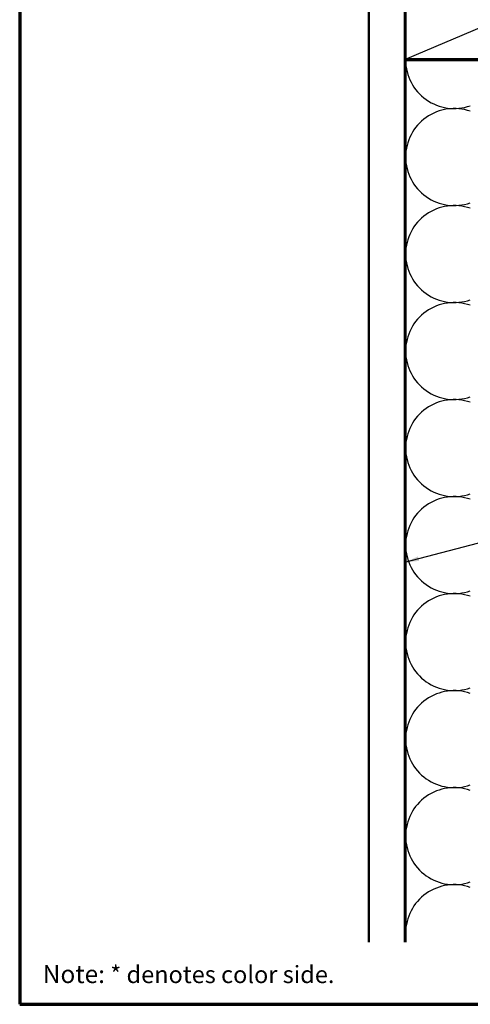
# Model space of a CAD drawing. Units: inches. Extents: x 0.6 to 33.4, y 0.6 to 21.4.
# Drawn here: x 0.6 to 6.9, y 0.6 to 14.3 of the extents above; entities that cross this region are included whole.
import ezdxf

# ---------------------------------------------------------------- set-up
doc = ezdxf.new("R2010")
doc.units = ezdxf.units.IN
doc.header["$LTSCALE"] = 2
doc.header["$MEASUREMENT"] = 0
for name, color, linetype, lineweight in [('Border (ANSI)', 7, 'Continuous', 70), ('Hatch (ANSI)', 7, 'Continuous', 18), ('Sketch Geometry (ANSI)', 7, 'Continuous', 25), ('Symbol (ANSI)', 7, 'Continuous', 25), ('Visible (ANSI)', 7, 'Continuous', 50)]:
    doc.layers.add(name, color=color, linetype=linetype, lineweight=lineweight)
doc.styles.add('Note Text (ANSI)', font='tahoma.ttf')
doc.dimstyles.new('Default (ANSI)$7', dxfattribs={"dimscale": 2, "dimtxt": 0.12, "dimasz": 0.098425, "dimexe": 0.125, "dimexo": 0.0625, "dimgap": 0.031496, "dimtad": 0, "dimtih": 1, "dimtoh": 1, "dimrnd": 1e-08, "dimzin": 4, "dimdsep": 46, "dimtxsty": 'Note Text (ANSI)', "dimcen": 0.09, "dimdle": 0.393701, "dimclrd": 256, "dimclre": 256, "dimclrt": 256, "dimadec": 0, "dimazin": 1, "dimtfac": 1, "dimtofl": 0, "dimtmove": 0, "dimatfit": 3, "dimfxl": 1, "dimtolj": 1, "dimtzin": 4, "dimlwd": -1, "dimlwe": -1, "dimarcsym": 0})

# ---------------------------------------------------------------- blocks, each defined once
blk = doc.blocks.new('Borders ATAS A Border')
at = {"layer": 'Border (ANSI)'}
for p, q in [((0.3, 10.7), (0.3, 0.3)), ((0.3, 0.3), (16.7, 0.3))]:
    blk.add_line(p, q, dxfattribs=at)

msp = doc.modelspace()

# ---------------------------------------------------------------- hatches: boundary and pattern name
at = {"layer": 'Hatch (ANSI)', "true_color": 0x804000}
h = msp.add_hatch(dxfattribs=at)
h.set_pattern_fill('AR-SAND', color=36, scale=2, angle=45, style=0, pattern_type=2)
h.paths.add_polyline_path([(5.45446, 1.46499), (5.45446, 15.25051), (5.95446, 15.25051), (5.95446, 1.46499)])

# ---------------------------------------------------------------- linework, layer by layer
at = {"layer": 'Sketch Geometry (ANSI)', "color": 36, "true_color": 0x804000}
msp.add_line((5.96446, 13.75051), (9.46446, 15.25051), dxfattribs=at)
at = {"layer": 'Sketch Geometry (ANSI)', "color": 150, "true_color": 0x0080ff}
for centre, start, end in [((6.63946, 13.74051), 180, 289.373902), ((6.63946, 12.39051), 70.626098, 180), ((6.63946, 12.39051), 180, 289.373902), ((6.63946, 11.04051), 70.626098, 180), ((6.63946, 11.04051), 180, 289.373902), ((6.63946, 9.69051), 70.626098, 180), ((6.63946, 9.69051), 180, 289.373902), ((6.63946, 8.34051), 70.626098, 180), ((6.63946, 8.34051), 180, 289.373902), ((6.63946, 6.99051), 70.626098, 180), ((6.63946, 6.99051), 180, 289.373902), ((6.63946, 5.64051), 70.626098, 180), ((6.63946, 5.64051), 180, 289.373902), ((6.63946, 4.29051), 70.626098, 180), ((6.63946, 4.29051), 180, 289.373902), ((6.63946, 2.94051), 70.626098, 180), ((6.63946, 2.94051), 180, 289.373902), ((6.63946, 1.59051), 70.626098, 180)]:
    msp.add_arc(centre, 0.675, start, end, dxfattribs=at)
at = {"layer": 'Visible (ANSI)', "color": 36, "true_color": 0x804000}
for p, q in [((5.45446, 1.46499), (5.45446, 15.25051)), ((5.95446, 15.25051), (5.95446, 1.46499)), ((5.96446, 13.75051), (5.96446, 15.25051)), ((9.46446, 13.75051), (5.96446, 13.75051))]:
    msp.add_line(p, q, dxfattribs=at)
at = {"layer": 'Visible (ANSI)', "color": 96, "true_color": 0x008000}
msp.add_line((5.96446, 13.74051), (5.96446, 13.75051), dxfattribs=at)
at = {"layer": 'Visible (ANSI)', "color": 150, "true_color": 0x0080ff}
for p, q in [((5.96446, 13.74051), (9.46446, 13.74051)), ((5.96446, 1.46499), (5.96446, 13.74051))]:
    msp.add_line(p, q, dxfattribs=at)

# ---------------------------------------------------------------- block references
at = {"xscale": 2, "yscale": 2, "zscale": 2}
msp.add_blockref('Borders ATAS A Border', (0, 0), dxfattribs=at)

# ---------------------------------------------------------------- texts
at = {"layer": 'Symbol (ANSI)', "insert": (0.91975, 1.14525), "char_height": 0.24, "width": 4.0757536, "attachment_point": 1, "style": 'Note Text (ANSI)'}
msp.add_mtext('{\\fTahoma|b1|i0;\\H0.2500;Note:\\fTahoma|b0|i0;\\H0.2400; * denotes color side.}', dxfattribs=at)

# ---------------------------------------------------------------- leaders
at = {"layer": 'Symbol (ANSI)', "annotation_type": 0, "has_hookline": 1, "hookline_direction": 0, "text_width": 1.98995}
msp.add_leader([(5.95446, 6.7513), (13.49364, 8.73555)], dimstyle='Default (ANSI)$7', override={"dimtad": 0}, dxfattribs=at)

doc.saveas('drawing.dxf')
